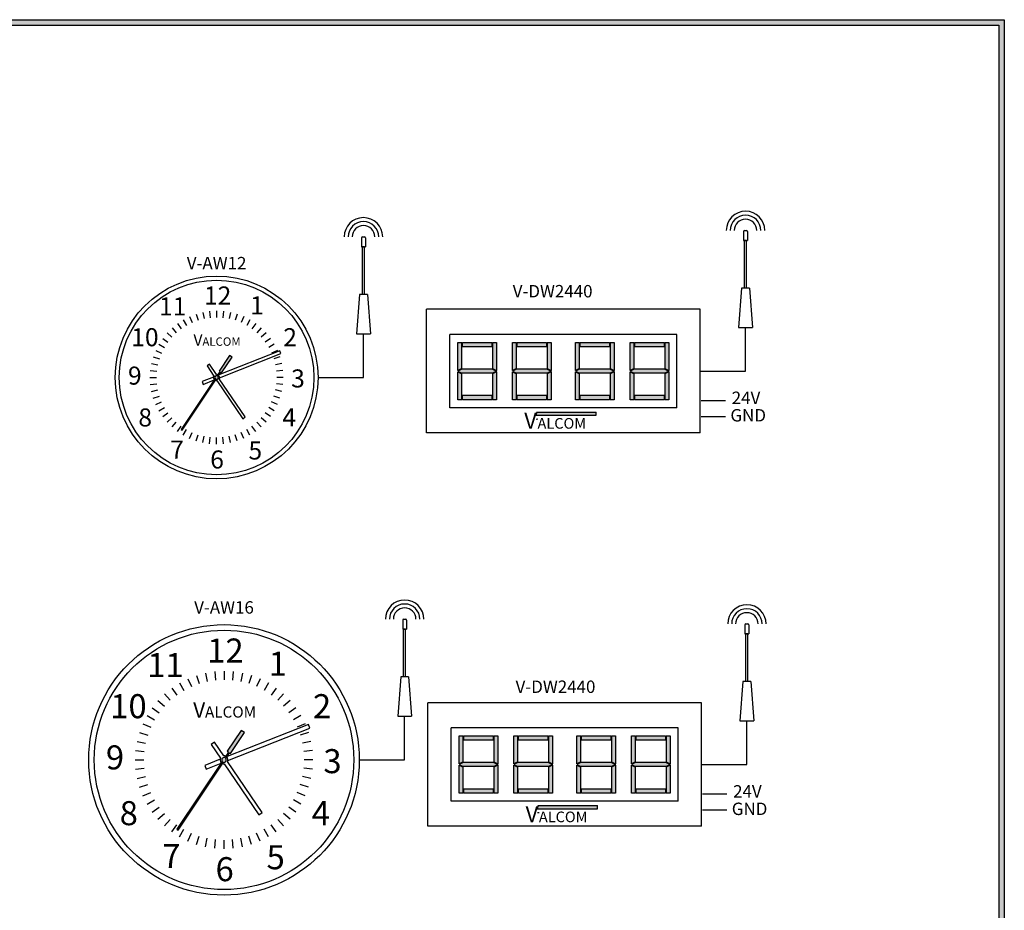
# Model space of a CAD drawing. Units: inches. Extents: x 0 to 22.6, y 0 to 8.6.
# Drawn here: x 17 to 22.6, y 3.6 to 8.6 of the extents above; entities that cross this region are included whole.
import ezdxf
from ezdxf.enums import TextEntityAlignment as Align

# ---------------------------------------------------------------- set-up
doc = ezdxf.new("R2010")
doc.units = ezdxf.units.IN
doc.header["$MEASUREMENT"] = 0
doc.styles.get("Standard").update_dxf_attribs({"font": 'txt.shx'})
doc.styles.add('style1', font='txt')

msp = doc.modelspace()

# ---------------------------------------------------------------- hatches: boundary and pattern name
h = msp.add_hatch(color=256)
h.paths.add_polyline_path([(22.5626, 8.56), (22.5626, 0), (11.5026, 0), (11.5026, 8.56)])
h.paths.add_polyline_path([(22.5326, 8.53), (22.5326, 0.03), (11.5326, 0.03), (11.5326, 8.53)], flags=16)
h = msp.add_hatch(color=1)
h.paths.add_polyline_path([(19.5164, 6.5706), (19.4937, 6.582), (19.4937, 6.4247), (19.5164, 6.4247)])
h.paths.add_polyline_path([(19.6873, 6.5743), (19.71, 6.5856), (19.6873, 6.5969), (19.5164, 6.5969), (19.4937, 6.5856), (19.5164, 6.5743)])
h.paths.add_polyline_path([(19.6873, 6.6006), (19.71, 6.5892), (19.71, 6.7465), (19.6873, 6.7465)])
h.paths.add_polyline_path([(19.71, 6.582), (19.6873, 6.5706), (19.6873, 6.4247), (19.71, 6.4247)])
h.paths.add_polyline_path([(19.5196, 6.4474), (19.5196, 6.4247), (19.684, 6.4247), (19.684, 6.4474)])
h.paths.add_polyline_path([(19.684, 6.7238), (19.684, 6.7465), (19.5196, 6.7465), (19.5196, 6.7238)])
h.paths.add_polyline_path([(19.5164, 6.7465), (19.4937, 6.7465), (19.4937, 6.5892), (19.5164, 6.6006)])
h = msp.add_hatch(color=1)
h.paths.add_polyline_path([(19.8234, 6.5706), (19.8007, 6.582), (19.8007, 6.4247), (19.8234, 6.4247)])
h.paths.add_polyline_path([(19.9943, 6.5743), (20.017, 6.5856), (19.9943, 6.5969), (19.8234, 6.5969), (19.8007, 6.5856), (19.8234, 6.5743)])
h.paths.add_polyline_path([(19.9943, 6.6006), (20.017, 6.5892), (20.017, 6.7465), (19.9943, 6.7465)])
h.paths.add_polyline_path([(20.017, 6.582), (19.9943, 6.5706), (19.9943, 6.4247), (20.017, 6.4247)])
h.paths.add_polyline_path([(19.8266, 6.4474), (19.8266, 6.4247), (19.991, 6.4247), (19.991, 6.4474)])
h.paths.add_polyline_path([(19.991, 6.7238), (19.991, 6.7465), (19.8266, 6.7465), (19.8266, 6.7238)])
h.paths.add_polyline_path([(19.8234, 6.7465), (19.8007, 6.7465), (19.8007, 6.5892), (19.8234, 6.6006)])
h = msp.add_hatch(color=1)
h.paths.add_polyline_path([(20.1774, 6.5706), (20.1548, 6.582), (20.1548, 6.4247), (20.1774, 6.4247)])
h.paths.add_polyline_path([(20.3483, 6.5743), (20.371, 6.5856), (20.3483, 6.5969), (20.1774, 6.5969), (20.1548, 6.5856), (20.1774, 6.5743)])
h.paths.add_polyline_path([(20.3483, 6.6006), (20.371, 6.5892), (20.371, 6.7465), (20.3483, 6.7465)])
h.paths.add_polyline_path([(20.371, 6.582), (20.3483, 6.5706), (20.3483, 6.4247), (20.371, 6.4247)])
h.paths.add_polyline_path([(20.1807, 6.4474), (20.1807, 6.4247), (20.3451, 6.4247), (20.3451, 6.4474)])
h.paths.add_polyline_path([(20.3451, 6.7238), (20.3451, 6.7465), (20.1807, 6.7465), (20.1807, 6.7238)])
h.paths.add_polyline_path([(20.1774, 6.7465), (20.1548, 6.7465), (20.1548, 6.5892), (20.1774, 6.6006)])
h = msp.add_hatch(color=1)
h.paths.add_polyline_path([(20.4844, 6.5706), (20.4617, 6.582), (20.4617, 6.4247), (20.4844, 6.4247)])
h.paths.add_polyline_path([(20.6553, 6.5743), (20.678, 6.5856), (20.6553, 6.5969), (20.4844, 6.5969), (20.4617, 6.5856), (20.4844, 6.5743)])
h.paths.add_polyline_path([(20.6553, 6.6006), (20.678, 6.5892), (20.678, 6.7465), (20.6553, 6.7465)])
h.paths.add_polyline_path([(20.678, 6.582), (20.6553, 6.5706), (20.6553, 6.4247), (20.678, 6.4247)])
h.paths.add_polyline_path([(20.4877, 6.4474), (20.4877, 6.4247), (20.6521, 6.4247), (20.6521, 6.4474)])
h.paths.add_polyline_path([(20.6521, 6.7238), (20.6521, 6.7465), (20.4877, 6.7465), (20.4877, 6.7238)])
h.paths.add_polyline_path([(20.4844, 6.7465), (20.4617, 6.7465), (20.4617, 6.5892), (20.4844, 6.6006)])
for points in [[(18.2254, 6.6644), (18.2114, 6.6737), (18.1525, 6.5854), (18.1572, 6.5823), (18.1415, 6.5587, 0.745356), (18.1311, 6.5432), (17.9402, 6.257), (17.9449, 6.2539), (18.1357, 6.5401, 0.745356), (18.1461, 6.5556), (18.1618, 6.5792), (18.1665, 6.5761)], [(18.2959, 4.554), (18.2773, 4.5664), (18.1988, 4.4487), (18.205, 4.4446), (18.1841, 4.4131, 0.745356), (18.1702, 4.3923), (17.9158, 4.0108), (17.922, 4.0066), (18.1764, 4.3882, 0.745356), (18.1903, 4.409), (18.2112, 4.4404), (18.2174, 4.4363)]]:
    msp.add_hatch(color=7).paths.add_polyline_path(points)
h = msp.add_hatch(color=0)
h.paths.add_polyline_path([(20.2695, 6.3372), (20.2695, 6.3551), (19.9369, 6.3551), (19.9313, 6.3372)])
h.paths.add_polyline_path([(19.844, 6.2393), (19.9865, 6.2393), (19.9865, 6.374), (19.844, 6.374)], flags=9)
h = msp.add_hatch(color=1)
h.paths.add_polyline_path([(19.5241, 4.3592), (19.5014, 4.3706), (19.5014, 4.2133), (19.5241, 4.2133)])
h.paths.add_polyline_path([(19.695, 4.3629), (19.7177, 4.3742), (19.695, 4.3855), (19.5241, 4.3855), (19.5014, 4.3742), (19.5241, 4.3629)])
h.paths.add_polyline_path([(19.695, 4.3892), (19.7177, 4.3778), (19.7177, 4.5351), (19.695, 4.5351)])
h.paths.add_polyline_path([(19.7177, 4.3706), (19.695, 4.3592), (19.695, 4.2133), (19.7177, 4.2133)])
h.paths.add_polyline_path([(19.5273, 4.236), (19.5273, 4.2133), (19.6917, 4.2133), (19.6917, 4.236)])
h.paths.add_polyline_path([(19.6917, 4.5124), (19.6917, 4.5351), (19.5273, 4.5351), (19.5273, 4.5124)])
h.paths.add_polyline_path([(19.5241, 4.5351), (19.5014, 4.5351), (19.5014, 4.3778), (19.5241, 4.3892)])
h = msp.add_hatch(color=1)
h.paths.add_polyline_path([(19.8311, 4.3592), (19.8084, 4.3706), (19.8084, 4.2133), (19.8311, 4.2133)])
h.paths.add_polyline_path([(20.002, 4.3629), (20.0246, 4.3742), (20.002, 4.3855), (19.8311, 4.3855), (19.8084, 4.3742), (19.8311, 4.3629)])
h.paths.add_polyline_path([(20.002, 4.3892), (20.0246, 4.3778), (20.0246, 4.5351), (20.002, 4.5351)])
h.paths.add_polyline_path([(20.0246, 4.3706), (20.002, 4.3592), (20.002, 4.2133), (20.0246, 4.2133)])
h.paths.add_polyline_path([(19.8343, 4.236), (19.8343, 4.2133), (19.9987, 4.2133), (19.9987, 4.236)])
h.paths.add_polyline_path([(19.9987, 4.5124), (19.9987, 4.5351), (19.8343, 4.5351), (19.8343, 4.5124)])
h.paths.add_polyline_path([(19.8311, 4.5351), (19.8084, 4.5351), (19.8084, 4.3778), (19.8311, 4.3892)])
h = msp.add_hatch(color=1)
h.paths.add_polyline_path([(20.1851, 4.3592), (20.1624, 4.3706), (20.1624, 4.2133), (20.1851, 4.2133)])
h.paths.add_polyline_path([(20.356, 4.3629), (20.3787, 4.3742), (20.356, 4.3855), (20.1851, 4.3855), (20.1624, 4.3742), (20.1851, 4.3629)])
h.paths.add_polyline_path([(20.356, 4.3892), (20.3787, 4.3778), (20.3787, 4.5351), (20.356, 4.5351)])
h.paths.add_polyline_path([(20.3787, 4.3706), (20.356, 4.3592), (20.356, 4.2133), (20.3787, 4.2133)])
h.paths.add_polyline_path([(20.1884, 4.236), (20.1884, 4.2133), (20.3528, 4.2133), (20.3528, 4.236)])
h.paths.add_polyline_path([(20.3528, 4.5124), (20.3528, 4.5351), (20.1884, 4.5351), (20.1884, 4.5124)])
h.paths.add_polyline_path([(20.1851, 4.5351), (20.1624, 4.5351), (20.1624, 4.3778), (20.1851, 4.3892)])
h = msp.add_hatch(color=1)
h.paths.add_polyline_path([(20.4921, 4.3592), (20.4694, 4.3706), (20.4694, 4.2133), (20.4921, 4.2133)])
h.paths.add_polyline_path([(20.663, 4.3629), (20.6857, 4.3742), (20.663, 4.3855), (20.4921, 4.3855), (20.4694, 4.3742), (20.4921, 4.3629)])
h.paths.add_polyline_path([(20.663, 4.3892), (20.6857, 4.3778), (20.6857, 4.5351), (20.663, 4.5351)])
h.paths.add_polyline_path([(20.6857, 4.3706), (20.663, 4.3592), (20.663, 4.2133), (20.6857, 4.2133)])
h.paths.add_polyline_path([(20.4954, 4.236), (20.4954, 4.2133), (20.6597, 4.2133), (20.6597, 4.236)])
h.paths.add_polyline_path([(20.6597, 4.5124), (20.6597, 4.5351), (20.4954, 4.5351), (20.4954, 4.5124)])
h.paths.add_polyline_path([(20.4921, 4.5351), (20.4694, 4.5351), (20.4694, 4.3778), (20.4921, 4.3892)])
h = msp.add_hatch(color=0)
h.paths.add_polyline_path([(20.2772, 4.1258), (20.2772, 4.1437), (19.9446, 4.1437), (19.939, 4.1258)])
h.paths.add_polyline_path([(19.8516, 4.0279), (19.9942, 4.0279), (19.9942, 4.1626), (19.8516, 4.1626)], flags=9)

# ---------------------------------------------------------------- linework, layer by layer
for p, q in [((11.5026, 8.56), (22.5626, 8.56)), ((11.5326, 8.53), (22.5326, 8.53)), ((22.5326, 8.53), (22.5326, 0.03)), ((22.5626, 8.56), (22.5626, 0)), ((20.8546, 6.9325), (19.3171, 6.9325)), ((19.3171, 6.2387), (19.3171, 6.9325)), ((20.8546, 6.2387), (20.8546, 6.9325)), ((20.7234, 6.7918), (19.4484, 6.7918)), ((19.4484, 6.3793), (19.4484, 6.7918)), ((20.7234, 6.3793), (20.7234, 6.7918)), ((20.7234, 6.3793), (19.4484, 6.3793)), ((20.8546, 6.2387), (19.3171, 6.2387)), ((20.8623, 4.7211), (19.3248, 4.7211)), ((19.3248, 4.0273), (19.3248, 4.7211)), ((20.8623, 4.0273), (20.8623, 4.7211)), ((20.731, 4.5804), (19.456, 4.5804)), ((19.456, 4.1679), (19.456, 4.5804)), ((20.731, 4.1679), (20.731, 4.5804)), ((20.731, 4.1679), (19.456, 4.1679)), ((20.8623, 4.0273), (19.3248, 4.0273))]:
    msp.add_line(p, q)
at = {"color": 7}
for p, q in [((21.0982, 7.3702), (21.0982, 7.3199)), ((21.1038, 7.3758), (21.115, 7.3758)), ((21.1205, 7.3702), (21.1205, 7.3199)), ((18.952, 7.334), (18.952, 7.2837)), ((18.9576, 7.3396), (18.9687, 7.3396)), ((18.9743, 7.334), (18.9743, 7.2837)), ((21.0982, 7.3199), (21.1205, 7.3199)), ((21.115, 7.3199), (21.1038, 7.3199)), ((21.1038, 7.0518), (21.1038, 7.3199)), ((21.115, 7.0518), (21.115, 7.3199)), ((18.952, 7.2837), (18.9743, 7.2837)), ((18.9687, 7.2837), (18.9576, 7.2837)), ((18.9576, 7.0156), (18.9576, 7.2837)), ((18.9687, 7.0156), (18.9687, 7.2837)), ((21.087, 7.0518), (21.0703, 6.8309)), ((21.1317, 7.0518), (21.087, 7.0518)), ((21.115, 7.0518), (21.1038, 7.0518)), ((21.1317, 7.0518), (21.1485, 6.8309)), ((18.9408, 7.0156), (18.9241, 6.7947)), ((18.9855, 7.0156), (18.9408, 7.0156)), ((18.9687, 7.0156), (18.9576, 7.0156)), ((18.9855, 7.0156), (19.0023, 6.7947)), ((18.0608, 6.9155), (18.0683, 6.88)), ((18.0995, 6.9216), (18.1032, 6.8855)), ((18.1386, 6.9237), (18.1386, 6.8874)), ((18.1777, 6.9216), (18.1739, 6.8855)), ((18.2164, 6.9155), (18.2088, 6.88)), ((17.9514, 6.8735), (17.9696, 6.8421)), ((17.9863, 6.8913), (18.0011, 6.8582)), ((18.0229, 6.9054), (18.0341, 6.8708)), ((18.2542, 6.9054), (18.243, 6.8708)), ((18.2908, 6.8913), (18.276, 6.8582)), ((18.3257, 6.8735), (18.3076, 6.8421)), ((17.8881, 6.8276), (17.9124, 6.8006)), ((17.9186, 6.8522), (17.9399, 6.8228)), ((18.3586, 6.8522), (18.3372, 6.8228)), ((18.389, 6.8276), (18.3647, 6.8006)), ((21.0703, 6.8309), (21.1485, 6.8309)), ((21.1094, 6.5856), (21.1094, 6.8309)), ((17.8358, 6.7694), (17.8651, 6.7481)), ((17.8604, 6.7999), (17.8874, 6.7756)), ((18.4167, 6.7999), (18.3897, 6.7756)), ((18.4414, 6.7694), (18.412, 6.7481)), ((18.9241, 6.7947), (19.0023, 6.7947)), ((18.9632, 6.5494), (18.9632, 6.7947)), ((17.7966, 6.7016), (17.8298, 6.6869)), ((17.8144, 6.7365), (17.8459, 6.7184)), ((18.4938, 6.6992), (18.1513, 6.5635)), ((18.4627, 6.7365), (18.4313, 6.7184)), ((18.4805, 6.7016), (18.4473, 6.6869)), ((18.5, 6.6836), (18.4938, 6.6992)), ((17.7826, 6.6651), (17.8171, 6.6538)), ((18.2114, 6.6737), (18.1525, 6.5854)), ((18.1552, 6.547), (18.5, 6.6836)), ((18.1665, 6.5761), (18.2254, 6.6644)), ((18.2254, 6.6644), (18.2114, 6.6737)), ((18.4945, 6.6651), (18.46, 6.6538)), ((17.7663, 6.5885), (17.8025, 6.5847)), ((17.7725, 6.6272), (17.808, 6.6197)), ((18.0986, 6.6235), (18.0847, 6.6141)), ((18.0847, 6.6141), (18.1235, 6.5567)), ((18.1374, 6.5661), (18.0986, 6.6235)), ((18.1572, 6.5823), (18.1415, 6.5587)), ((18.1525, 6.5854), (18.1572, 6.5823)), ((18.5047, 6.6272), (18.4692, 6.6197)), ((18.5108, 6.5885), (18.4747, 6.5847)), ((20.8546, 6.5856), (21.1094, 6.5856)), ((17.7643, 6.5494), (17.8006, 6.5494)), ((18.1311, 6.5432), (17.9402, 6.257)), ((17.9449, 6.2539), (18.1357, 6.5401)), ((18.122, 6.5518), (18.0576, 6.5263)), ((18.0576, 6.5263), (18.0638, 6.5107)), ((18.0638, 6.5107), (18.1258, 6.5353)), ((18.1398, 6.5327), (18.285, 6.318)), ((18.1461, 6.5556), (18.1618, 6.5792)), ((18.2989, 6.3274), (18.1536, 6.5421)), ((18.1618, 6.5792), (18.1665, 6.5761)), ((18.5129, 6.5494), (18.4766, 6.5494)), ((18.7084, 6.5494), (18.9632, 6.5494)), ((17.7663, 6.5103), (17.8025, 6.5141)), ((17.7725, 6.4716), (17.808, 6.4791)), ((18.5047, 6.4716), (18.4692, 6.4791)), ((18.5108, 6.5103), (18.4747, 6.5141)), ((17.7826, 6.4337), (17.8171, 6.445)), ((18.4945, 6.4337), (18.46, 6.445)), ((20.8597, 6.4205), (20.9972, 6.4205)), ((17.7966, 6.3972), (17.8298, 6.4119)), ((17.8144, 6.3623), (17.8459, 6.3804)), ((18.4627, 6.3623), (18.4313, 6.3804)), ((18.4805, 6.3972), (18.4473, 6.4119)), ((17.8358, 6.3294), (17.8651, 6.3507)), ((17.8604, 6.299), (17.8874, 6.3233)), ((18.285, 6.318), (18.2989, 6.3274)), ((18.4167, 6.299), (18.3897, 6.3233)), ((18.4414, 6.3294), (18.412, 6.3507)), ((20.8597, 6.3311), (20.9972, 6.3311)), ((17.8881, 6.2713), (17.9124, 6.2982)), ((17.9186, 6.2466), (17.9399, 6.276)), ((17.9402, 6.257), (17.9449, 6.2539)), ((17.9514, 6.2253), (17.9696, 6.2567)), ((18.3257, 6.2253), (18.3076, 6.2567)), ((18.3586, 6.2466), (18.3372, 6.276)), ((18.389, 6.2713), (18.3647, 6.2982)), ((17.9863, 6.2075), (18.0011, 6.2406)), ((18.0229, 6.1934), (18.0341, 6.228)), ((18.0608, 6.1833), (18.0683, 6.2188)), ((18.0995, 6.1772), (18.1032, 6.2133)), ((18.1386, 6.1751), (18.1386, 6.2114)), ((18.1777, 6.1772), (18.1739, 6.2133)), ((18.2164, 6.1833), (18.2088, 6.2188)), ((18.2542, 6.1934), (18.243, 6.228)), ((18.2908, 6.2075), (18.276, 6.2406)), ((19.1836, 5.1853), (19.1836, 5.135)), ((19.1892, 5.1908), (19.2003, 5.1908)), ((19.2059, 5.1853), (19.2059, 5.135)), ((21.1059, 5.1588), (21.1059, 5.1085)), ((21.1115, 5.1644), (21.1226, 5.1644)), ((21.1282, 5.1588), (21.1282, 5.1085)), ((19.1836, 5.135), (19.2059, 5.135)), ((19.2003, 5.135), (19.1892, 5.135)), ((19.1892, 4.8668), (19.1892, 5.135)), ((19.2003, 4.8668), (19.2003, 5.135)), ((21.1059, 5.1085), (21.1282, 5.1085)), ((21.1226, 5.1085), (21.1115, 5.1085)), ((21.1115, 4.8404), (21.1115, 5.1085)), ((21.1226, 4.8404), (21.1226, 5.1085)), ((18.026, 4.8753), (18.041, 4.8292)), ((18.0765, 4.8888), (18.0865, 4.8415)), ((18.1281, 4.897), (18.1331, 4.8488)), ((18.1802, 4.8997), (18.1802, 4.8513)), ((18.2324, 4.897), (18.2273, 4.8488)), ((18.284, 4.8888), (18.2739, 4.8415)), ((18.3345, 4.8753), (18.3195, 4.8292)), ((19.1724, 4.8668), (19.1556, 4.6459)), ((19.2171, 4.8668), (19.1724, 4.8668)), ((19.2003, 4.8668), (19.1892, 4.8668)), ((19.2171, 4.8668), (19.2339, 4.6459)), ((17.9307, 4.8329), (17.9549, 4.7909)), ((17.9773, 4.8566), (17.9969, 4.8123)), ((18.3832, 4.8566), (18.3635, 4.8123)), ((18.4298, 4.8329), (18.4056, 4.7909)), ((21.0947, 4.8404), (21.078, 4.6195)), ((21.1394, 4.8404), (21.0947, 4.8404)), ((21.1226, 4.8404), (21.1115, 4.8404)), ((21.1394, 4.8404), (21.1562, 4.6195)), ((17.8463, 4.7715), (17.8787, 4.7356)), ((17.8869, 4.8044), (17.9154, 4.7652)), ((18.4736, 4.8044), (18.4451, 4.7652)), ((18.5142, 4.7715), (18.4818, 4.7356)), ((17.8094, 4.7346), (17.8453, 4.7022)), ((18.5511, 4.7346), (18.5151, 4.7022)), ((17.748, 4.6502), (17.79, 4.626)), ((17.7765, 4.694), (17.8157, 4.6655)), ((18.584, 4.694), (18.5448, 4.6655)), ((18.6124, 4.6502), (18.5705, 4.626)), ((19.1556, 4.6459), (19.2339, 4.6459)), ((19.1948, 4.4007), (19.1948, 4.6459)), ((17.7243, 4.6036), (17.7686, 4.584)), ((18.6539, 4.6004), (18.1972, 4.4194)), ((18.6361, 4.6036), (18.5919, 4.584)), ((18.6622, 4.5796), (18.6539, 4.6004)), ((21.078, 4.6195), (21.1562, 4.6195)), ((21.1171, 4.3742), (21.1171, 4.6195)), ((17.7056, 4.5549), (17.7517, 4.5399)), ((18.2773, 4.5664), (18.1988, 4.4487)), ((18.2023, 4.3974), (18.6622, 4.5796)), ((18.2174, 4.4363), (18.2959, 4.554)), ((18.2959, 4.554), (18.2773, 4.5664)), ((18.6549, 4.5549), (18.6088, 4.5399)), ((17.6921, 4.5044), (17.7394, 4.4944)), ((18.1269, 4.4995), (18.1084, 4.487)), ((18.1084, 4.487), (18.1601, 4.4104)), ((18.1786, 4.423), (18.1269, 4.4995)), ((18.6684, 4.5044), (18.621, 4.4944)), ((17.6839, 4.4528), (17.7321, 4.4478)), ((18.205, 4.4446), (18.1841, 4.4131)), ((18.1903, 4.409), (18.2112, 4.4404)), ((18.1988, 4.4487), (18.205, 4.4446)), ((18.2112, 4.4404), (18.2174, 4.4363)), ((18.6766, 4.4528), (18.6284, 4.4478)), ((17.6812, 4.4007), (17.7296, 4.4007)), ((18.1702, 4.3923), (17.9158, 4.0108)), ((17.922, 4.0066), (18.1764, 4.3882)), ((18.1581, 4.4039), (18.0722, 4.3699)), ((18.0722, 4.3699), (18.0805, 4.3491)), ((18.0805, 4.3491), (18.1633, 4.3819)), ((18.1818, 4.3784), (18.3755, 4.0921)), ((18.394, 4.1046), (18.2003, 4.3909)), ((18.6793, 4.4007), (18.6309, 4.4007)), ((18.94, 4.4007), (19.1948, 4.4007)), ((20.8623, 4.3742), (21.1171, 4.3742)), ((17.6839, 4.3485), (17.7321, 4.3536)), ((18.6766, 4.3485), (18.6284, 4.3536)), ((17.6921, 4.2969), (17.7394, 4.307)), ((17.7056, 4.2464), (17.7517, 4.2614)), ((18.6549, 4.2464), (18.6088, 4.2614)), ((18.6684, 4.2969), (18.621, 4.307)), ((17.7243, 4.1977), (17.7686, 4.2174)), ((18.6361, 4.1977), (18.5919, 4.2174)), ((20.8674, 4.2091), (21.0049, 4.2091)), ((17.748, 4.1511), (17.79, 4.1753)), ((18.6124, 4.1511), (18.5705, 4.1753)), ((17.7765, 4.1073), (17.8157, 4.1358)), ((17.8094, 4.0667), (17.8453, 4.0991)), ((18.3755, 4.0921), (18.394, 4.1046)), ((18.5511, 4.0667), (18.5151, 4.0991)), ((18.584, 4.1073), (18.5448, 4.1358)), ((20.8674, 4.1197), (21.0049, 4.1197)), ((17.8463, 4.0298), (17.8787, 4.0658)), ((18.5142, 4.0298), (18.4818, 4.0658)), ((17.8869, 3.9969), (17.9154, 4.0361)), ((17.9158, 4.0108), (17.922, 4.0066)), ((17.9307, 3.9685), (17.9549, 4.0104)), ((17.9773, 3.9448), (17.9969, 3.989)), ((18.3832, 3.9448), (18.3635, 3.989)), ((18.4298, 3.9685), (18.4056, 4.0104)), ((18.4736, 3.9969), (18.4451, 4.0361)), ((18.026, 3.926), (18.041, 3.9721)), ((18.0765, 3.9125), (18.0865, 3.9599)), ((18.1281, 3.9043), (18.1331, 3.9525)), ((18.1802, 3.9016), (18.1802, 3.95)), ((18.2324, 3.9043), (18.2273, 3.9525)), ((18.284, 3.9125), (18.2739, 3.9599)), ((18.3345, 3.926), (18.3195, 3.9721))]:
    msp.add_line(p, q, dxfattribs=at)
at = {"color": 250}
for p, q in [((19.4937, 6.5892), (19.4937, 6.7465)), ((19.4937, 6.7465), (19.5164, 6.7465)), ((19.5164, 6.6006), (19.5164, 6.7465)), ((19.5196, 6.7465), (19.684, 6.7465)), ((19.5196, 6.7238), (19.5196, 6.7465)), ((19.5196, 6.7238), (19.684, 6.7238)), ((19.684, 6.7465), (19.684, 6.7238)), ((19.6873, 6.7465), (19.71, 6.7465)), ((19.6873, 6.7465), (19.6873, 6.6006)), ((19.71, 6.7465), (19.71, 6.5892)), ((19.8007, 6.5892), (19.8007, 6.7465)), ((19.8007, 6.7465), (19.8234, 6.7465)), ((19.8234, 6.6006), (19.8234, 6.7465)), ((19.8266, 6.7465), (19.991, 6.7465)), ((19.8266, 6.7238), (19.8266, 6.7465)), ((19.8266, 6.7238), (19.991, 6.7238)), ((19.991, 6.7465), (19.991, 6.7238)), ((19.9943, 6.7465), (20.017, 6.7465)), ((19.9943, 6.7465), (19.9943, 6.6006)), ((20.017, 6.7465), (20.017, 6.5892)), ((20.1548, 6.5892), (20.1548, 6.7465)), ((20.1548, 6.7465), (20.1774, 6.7465)), ((20.1774, 6.6006), (20.1774, 6.7465)), ((20.1807, 6.7465), (20.3451, 6.7465)), ((20.1807, 6.7238), (20.1807, 6.7465)), ((20.1807, 6.7238), (20.3451, 6.7238)), ((20.3451, 6.7465), (20.3451, 6.7238)), ((20.3483, 6.7465), (20.371, 6.7465)), ((20.3483, 6.7465), (20.3483, 6.6006)), ((20.371, 6.7465), (20.371, 6.5892)), ((20.4617, 6.5892), (20.4617, 6.7465)), ((20.4617, 6.7465), (20.4844, 6.7465)), ((20.4844, 6.6006), (20.4844, 6.7465)), ((20.4877, 6.7465), (20.6521, 6.7465)), ((20.4877, 6.7238), (20.4877, 6.7465)), ((20.4877, 6.7238), (20.6521, 6.7238)), ((20.6521, 6.7465), (20.6521, 6.7238)), ((20.6553, 6.7465), (20.678, 6.7465)), ((20.6553, 6.7465), (20.6553, 6.6006)), ((20.678, 6.7465), (20.678, 6.5892)), ((19.5164, 6.6006), (19.4937, 6.5892)), ((19.5164, 6.5969), (19.4937, 6.5856)), ((19.4937, 6.5856), (19.5164, 6.5743)), ((19.4937, 6.4247), (19.4937, 6.582)), ((19.4937, 6.582), (19.5164, 6.5706)), ((19.6873, 6.5969), (19.5164, 6.5969)), ((19.6873, 6.6006), (19.71, 6.5892)), ((19.6873, 6.5969), (19.71, 6.5856)), ((19.71, 6.5856), (19.6873, 6.5743)), ((19.71, 6.582), (19.6873, 6.5706)), ((19.71, 6.582), (19.71, 6.4247)), ((19.8234, 6.6006), (19.8007, 6.5892)), ((19.8234, 6.5969), (19.8007, 6.5856)), ((19.8007, 6.5856), (19.8234, 6.5743)), ((19.8007, 6.4247), (19.8007, 6.582)), ((19.8007, 6.582), (19.8234, 6.5706)), ((19.9943, 6.5969), (19.8234, 6.5969)), ((19.9943, 6.6006), (20.017, 6.5892)), ((19.9943, 6.5969), (20.017, 6.5856)), ((20.017, 6.5856), (19.9943, 6.5743)), ((20.017, 6.582), (19.9943, 6.5706)), ((20.017, 6.582), (20.017, 6.4247)), ((20.1774, 6.6006), (20.1548, 6.5892)), ((20.1774, 6.5969), (20.1548, 6.5856)), ((20.1548, 6.5856), (20.1774, 6.5743)), ((20.1548, 6.4247), (20.1548, 6.582)), ((20.1548, 6.582), (20.1774, 6.5706)), ((20.3483, 6.5969), (20.1774, 6.5969)), ((20.3483, 6.6006), (20.371, 6.5892)), ((20.3483, 6.5969), (20.371, 6.5856)), ((20.371, 6.5856), (20.3483, 6.5743)), ((20.371, 6.582), (20.3483, 6.5706)), ((20.371, 6.582), (20.371, 6.4247)), ((20.4844, 6.6006), (20.4617, 6.5892)), ((20.4844, 6.5969), (20.4617, 6.5856)), ((20.4617, 6.5856), (20.4844, 6.5743)), ((20.4617, 6.4247), (20.4617, 6.582)), ((20.4617, 6.582), (20.4844, 6.5706)), ((20.6553, 6.5969), (20.4844, 6.5969)), ((20.6553, 6.6006), (20.678, 6.5892)), ((20.6553, 6.5969), (20.678, 6.5856)), ((20.678, 6.5856), (20.6553, 6.5743)), ((20.678, 6.582), (20.6553, 6.5706)), ((20.678, 6.582), (20.678, 6.4247)), ((19.6873, 6.5743), (19.5164, 6.5743)), ((19.5164, 6.4247), (19.5164, 6.5706)), ((19.6873, 6.5706), (19.6873, 6.4247)), ((19.9943, 6.5743), (19.8234, 6.5743)), ((19.8234, 6.4247), (19.8234, 6.5706)), ((19.9943, 6.5706), (19.9943, 6.4247)), ((20.3483, 6.5743), (20.1774, 6.5743)), ((20.1774, 6.4247), (20.1774, 6.5706)), ((20.3483, 6.5706), (20.3483, 6.4247)), ((20.6553, 6.5743), (20.4844, 6.5743)), ((20.4844, 6.4247), (20.4844, 6.5706)), ((20.6553, 6.5706), (20.6553, 6.4247)), ((19.5164, 6.4247), (19.4937, 6.4247)), ((19.684, 6.4474), (19.5196, 6.4474)), ((19.5196, 6.4247), (19.5196, 6.4474)), ((19.684, 6.4247), (19.5196, 6.4247)), ((19.684, 6.4474), (19.684, 6.4247)), ((19.71, 6.4247), (19.6873, 6.4247)), ((19.8234, 6.4247), (19.8007, 6.4247)), ((19.991, 6.4474), (19.8266, 6.4474)), ((19.8266, 6.4247), (19.8266, 6.4474)), ((19.991, 6.4247), (19.8266, 6.4247)), ((19.991, 6.4474), (19.991, 6.4247)), ((20.017, 6.4247), (19.9943, 6.4247)), ((20.1774, 6.4247), (20.1548, 6.4247)), ((20.3451, 6.4474), (20.1807, 6.4474)), ((20.1807, 6.4247), (20.1807, 6.4474)), ((20.3451, 6.4247), (20.1807, 6.4247)), ((20.3451, 6.4474), (20.3451, 6.4247)), ((20.371, 6.4247), (20.3483, 6.4247)), ((20.4844, 6.4247), (20.4617, 6.4247)), ((20.6521, 6.4474), (20.4877, 6.4474)), ((20.4877, 6.4247), (20.4877, 6.4474)), ((20.6521, 6.4247), (20.4877, 6.4247)), ((20.6521, 6.4474), (20.6521, 6.4247)), ((20.678, 6.4247), (20.6553, 6.4247)), ((19.5014, 4.3778), (19.5014, 4.5351)), ((19.5014, 4.5351), (19.5241, 4.5351)), ((19.5241, 4.3892), (19.5241, 4.5351)), ((19.5273, 4.5351), (19.6917, 4.5351)), ((19.5273, 4.5124), (19.5273, 4.5351)), ((19.6917, 4.5351), (19.6917, 4.5124)), ((19.695, 4.5351), (19.7177, 4.5351)), ((19.695, 4.5351), (19.695, 4.3892)), ((19.7177, 4.5351), (19.7177, 4.3778)), ((19.8084, 4.3778), (19.8084, 4.5351)), ((19.8084, 4.5351), (19.8311, 4.5351)), ((19.8311, 4.3892), (19.8311, 4.5351)), ((19.8343, 4.5351), (19.9987, 4.5351)), ((19.8343, 4.5124), (19.8343, 4.5351)), ((19.9987, 4.5351), (19.9987, 4.5124)), ((20.002, 4.5351), (20.0246, 4.5351)), ((20.002, 4.5351), (20.002, 4.3892)), ((20.0246, 4.5351), (20.0246, 4.3778)), ((20.1624, 4.3778), (20.1624, 4.5351)), ((20.1624, 4.5351), (20.1851, 4.5351)), ((20.1851, 4.3892), (20.1851, 4.5351)), ((20.1884, 4.5351), (20.3528, 4.5351)), ((20.1884, 4.5124), (20.1884, 4.5351)), ((20.3528, 4.5351), (20.3528, 4.5124)), ((20.356, 4.5351), (20.3787, 4.5351)), ((20.356, 4.5351), (20.356, 4.3892)), ((20.3787, 4.5351), (20.3787, 4.3778)), ((20.4694, 4.3778), (20.4694, 4.5351)), ((20.4694, 4.5351), (20.4921, 4.5351)), ((20.4921, 4.3892), (20.4921, 4.5351)), ((20.4954, 4.5351), (20.6597, 4.5351)), ((20.4954, 4.5124), (20.4954, 4.5351)), ((20.6597, 4.5351), (20.6597, 4.5124)), ((20.663, 4.5351), (20.6857, 4.5351)), ((20.663, 4.5351), (20.663, 4.3892)), ((20.6857, 4.5351), (20.6857, 4.3778)), ((19.5273, 4.5124), (19.6917, 4.5124)), ((19.8343, 4.5124), (19.9987, 4.5124)), ((20.1884, 4.5124), (20.3528, 4.5124)), ((20.4954, 4.5124), (20.6597, 4.5124)), ((19.5241, 4.3892), (19.5014, 4.3778)), ((19.5241, 4.3855), (19.5014, 4.3742)), ((19.5014, 4.3742), (19.5241, 4.3629)), ((19.5014, 4.2133), (19.5014, 4.3706)), ((19.5014, 4.3706), (19.5241, 4.3592)), ((19.695, 4.3855), (19.5241, 4.3855)), ((19.695, 4.3892), (19.7177, 4.3778)), ((19.695, 4.3855), (19.7177, 4.3742)), ((19.7177, 4.3742), (19.695, 4.3629)), ((19.7177, 4.3706), (19.695, 4.3592)), ((19.7177, 4.3706), (19.7177, 4.2133)), ((19.8311, 4.3892), (19.8084, 4.3778)), ((19.8311, 4.3855), (19.8084, 4.3742)), ((19.8084, 4.3742), (19.8311, 4.3629)), ((19.8084, 4.2133), (19.8084, 4.3706)), ((19.8084, 4.3706), (19.8311, 4.3592)), ((20.002, 4.3855), (19.8311, 4.3855)), ((20.002, 4.3892), (20.0246, 4.3778)), ((20.002, 4.3855), (20.0246, 4.3742)), ((20.0246, 4.3742), (20.002, 4.3629)), ((20.0246, 4.3706), (20.002, 4.3592)), ((20.0246, 4.3706), (20.0246, 4.2133)), ((20.1851, 4.3892), (20.1624, 4.3778)), ((20.1851, 4.3855), (20.1624, 4.3742)), ((20.1624, 4.3742), (20.1851, 4.3629)), ((20.1624, 4.2133), (20.1624, 4.3706)), ((20.1624, 4.3706), (20.1851, 4.3592)), ((20.356, 4.3855), (20.1851, 4.3855)), ((20.356, 4.3892), (20.3787, 4.3778)), ((20.356, 4.3855), (20.3787, 4.3742)), ((20.3787, 4.3742), (20.356, 4.3629)), ((20.3787, 4.3706), (20.356, 4.3592)), ((20.3787, 4.3706), (20.3787, 4.2133)), ((20.4921, 4.3892), (20.4694, 4.3778)), ((20.4921, 4.3855), (20.4694, 4.3742)), ((20.4694, 4.3742), (20.4921, 4.3629)), ((20.4694, 4.2133), (20.4694, 4.3706)), ((20.4694, 4.3706), (20.4921, 4.3592)), ((20.663, 4.3855), (20.4921, 4.3855)), ((20.663, 4.3892), (20.6857, 4.3778)), ((20.663, 4.3855), (20.6857, 4.3742)), ((20.6857, 4.3742), (20.663, 4.3629)), ((20.6857, 4.3706), (20.663, 4.3592)), ((20.6857, 4.3706), (20.6857, 4.2133)), ((19.695, 4.3629), (19.5241, 4.3629)), ((19.5241, 4.2133), (19.5241, 4.3592)), ((19.695, 4.3592), (19.695, 4.2133)), ((20.002, 4.3629), (19.8311, 4.3629)), ((19.8311, 4.2133), (19.8311, 4.3592)), ((20.002, 4.3592), (20.002, 4.2133)), ((20.356, 4.3629), (20.1851, 4.3629)), ((20.1851, 4.2133), (20.1851, 4.3592)), ((20.356, 4.3592), (20.356, 4.2133)), ((20.663, 4.3629), (20.4921, 4.3629)), ((20.4921, 4.2133), (20.4921, 4.3592)), ((20.663, 4.3592), (20.663, 4.2133)), ((19.5241, 4.2133), (19.5014, 4.2133)), ((19.6917, 4.236), (19.5273, 4.236)), ((19.5273, 4.2133), (19.5273, 4.236)), ((19.6917, 4.2133), (19.5273, 4.2133)), ((19.6917, 4.236), (19.6917, 4.2133)), ((19.7177, 4.2133), (19.695, 4.2133)), ((19.8311, 4.2133), (19.8084, 4.2133)), ((19.9987, 4.236), (19.8343, 4.236)), ((19.8343, 4.2133), (19.8343, 4.236)), ((19.9987, 4.2133), (19.8343, 4.2133)), ((19.9987, 4.236), (19.9987, 4.2133)), ((20.0246, 4.2133), (20.002, 4.2133)), ((20.1851, 4.2133), (20.1624, 4.2133)), ((20.3528, 4.236), (20.1884, 4.236)), ((20.1884, 4.2133), (20.1884, 4.236)), ((20.3528, 4.2133), (20.1884, 4.2133)), ((20.3528, 4.236), (20.3528, 4.2133)), ((20.3787, 4.2133), (20.356, 4.2133)), ((20.4921, 4.2133), (20.4694, 4.2133)), ((20.6597, 4.236), (20.4954, 4.236)), ((20.4954, 4.2133), (20.4954, 4.236)), ((20.6597, 4.2133), (20.4954, 4.2133)), ((20.6597, 4.236), (20.6597, 4.2133)), ((20.6857, 4.2133), (20.663, 4.2133))]:
    msp.add_line(p, q, dxfattribs=at)
at = {"color": 0}
for p, q in [((19.9369, 6.3551), (19.9313, 6.3372)), ((19.9313, 6.3372), (20.2695, 6.3372)), ((19.9422, 6.3153), (19.9333, 6.3142)), ((19.9369, 6.3551), (20.2702, 6.3551)), ((20.2695, 6.3372), (20.2695, 6.3551)), ((19.9446, 4.1437), (19.939, 4.1258)), ((19.939, 4.1258), (20.2772, 4.1258)), ((19.9499, 4.104), (19.941, 4.1028)), ((19.9446, 4.1437), (20.2778, 4.1437)), ((20.2772, 4.1258), (20.2772, 4.1437))]:
    msp.add_line(p, q, dxfattribs=at)
at = {"color": 7}
for centre, radius in [((18.1386, 6.5494), 0.5698), ((18.1386, 6.5494), 0.5465), ((18.1802, 4.4007), 0.7598), ((18.1802, 4.4007), 0.7287)]:
    msp.add_circle(centre, radius, dxfattribs=at)
for centre, radius, start, end in [((21.1094, 7.3758), 0.1081, 0, 180), ((18.9632, 7.3396), 0.1081, 0, 180), ((18.9632, 7.3396), 0.0857, 0, 180), ((21.1094, 7.3758), 0.0857, 0, 180), ((21.1094, 7.3758), 0.0634, 0, 180), ((18.9632, 7.3396), 0.0634, 0, 180), ((21.1038, 7.3702), 0.00559, 90, 180), ((21.115, 7.3702), 0.00559, 0, 90), ((18.9576, 7.334), 0.00559, 90, 180), ((18.9687, 7.334), 0.00559, 0, 90), ((18.1386, 6.5494), 0.0168, 154.0748, 226.7092), ((18.1386, 6.5494), 0.00978, 72.9048, 219.7017), ((18.1386, 6.5494), 0.0168, 245.8973, 274.0748), ((18.1386, 6.5494), 0.00978, 252.9048, 39.7017), ((18.1386, 6.5494), 0.0168, 65.8973, 94.0748), ((18.1386, 6.5494), 0.0168, 334.0748, 46.7092), ((19.1948, 5.1908), 0.1081, 0, 180), ((19.1948, 5.1908), 0.0857, 0, 180), ((19.1948, 5.1908), 0.0634, 0, 180), ((21.1171, 5.1644), 0.1081, 0, 180), ((21.1171, 5.1644), 0.0857, 0, 180), ((21.1171, 5.1644), 0.0634, 0, 180), ((19.1892, 5.1853), 0.00559, 90, 180), ((19.2003, 5.1853), 0.00559, 0, 90), ((21.1115, 5.1588), 0.00559, 90, 180), ((21.1226, 5.1588), 0.00559, 0, 90), ((18.1802, 4.4007), 0.0223, 154.0748, 226.7092), ((18.1802, 4.4007), 0.013, 72.9048, 219.7017), ((18.1802, 4.4007), 0.0223, 245.8973, 274.0748), ((18.1802, 4.4007), 0.013, 252.9048, 39.7017), ((18.1802, 4.4007), 0.0223, 65.8973, 94.0748), ((18.1802, 4.4007), 0.0223, 334.0748, 46.7092)]:
    msp.add_arc(centre, radius, start, end, dxfattribs=at)

# ---------------------------------------------------------------- texts
at = {"color": 7, "style": 'style1'}
for s, p in [('V-AW12', (18.1386, 7.1919)), ('V-DW2440', (20.0258, 7.0343)), ('24V', (21.112, 6.4351)), ('GND', (21.1243, 6.337)), ('V-AW16', (18.1802, 5.2574)), ('V-DW2440', (20.042, 4.8117)), ('24V', (21.1197, 4.2237)), ('GND', (21.132, 4.1256))]:
    msp.add_text(s, height=0.06981, dxfattribs=at).set_placement(p, align=Align.MIDDLE_CENTER)
at = {"color": 7}
for s, height, p in [('12', 0.10139, (18.0678, 6.9595)), ('11', 0.10139, (17.8152, 6.8984)), ('1', 0.1014, (18.3267, 6.904)), ('10', 0.10139, (17.6592, 6.725)), ('2', 0.1014, (18.5131, 6.725)), ('V', 0.065, (18.0084, 6.7276)), ('ALCOM', 0.04715, (18.0586, 6.7276)), ('9', 0.1014, (17.6409, 6.5093)), ('3', 0.1014, (18.5572, 6.4934)), ('8', 0.1014, (17.699, 6.2741)), ('4', 0.1014, (18.5079, 6.2741)), ('7', 0.1014, (17.8783, 6.0937)), ('6', 0.1014, (18.1028, 6.038)), ('5', 0.1014, (18.3176, 6.0884)), ('12', 0.13518, (18.0859, 4.9475)), ('11', 0.13518, (17.749, 4.866)), ('1', 0.1352, (18.4311, 4.8735)), ('10', 0.13518, (17.5411, 4.6348)), ('2', 0.1352, (18.6797, 4.6348)), ('V', 0.0867, (18.0067, 4.6382)), ('ALCOM', 0.06287, (18.0735, 4.6382)), ('9', 0.1352, (17.5167, 4.3472)), ('3', 0.1352, (18.7383, 4.3259)), ('8', 0.1352, (17.5942, 4.0336)), ('4', 0.1352, (18.6727, 4.0336)), ('7', 0.1352, (17.8332, 3.7931)), ('5', 0.1352, (18.419, 3.786)), ('6', 0.1352, (18.1326, 3.7188))]:
    msp.add_text(s, height=height, dxfattribs=at).set_placement(p)
at = {"color": 0, "style": 'style1'}
for s, height, p in [('V', 0.0898, (19.8664, 6.2618)), ('ALCOM', 0.05985, (19.941, 6.2617)), ('V', 0.0898, (19.8741, 4.0504)), ('ALCOM', 0.05985, (19.9486, 4.0503))]:
    msp.add_text(s, height=height, dxfattribs=at).set_placement(p)

doc.saveas('drawing.dxf')
